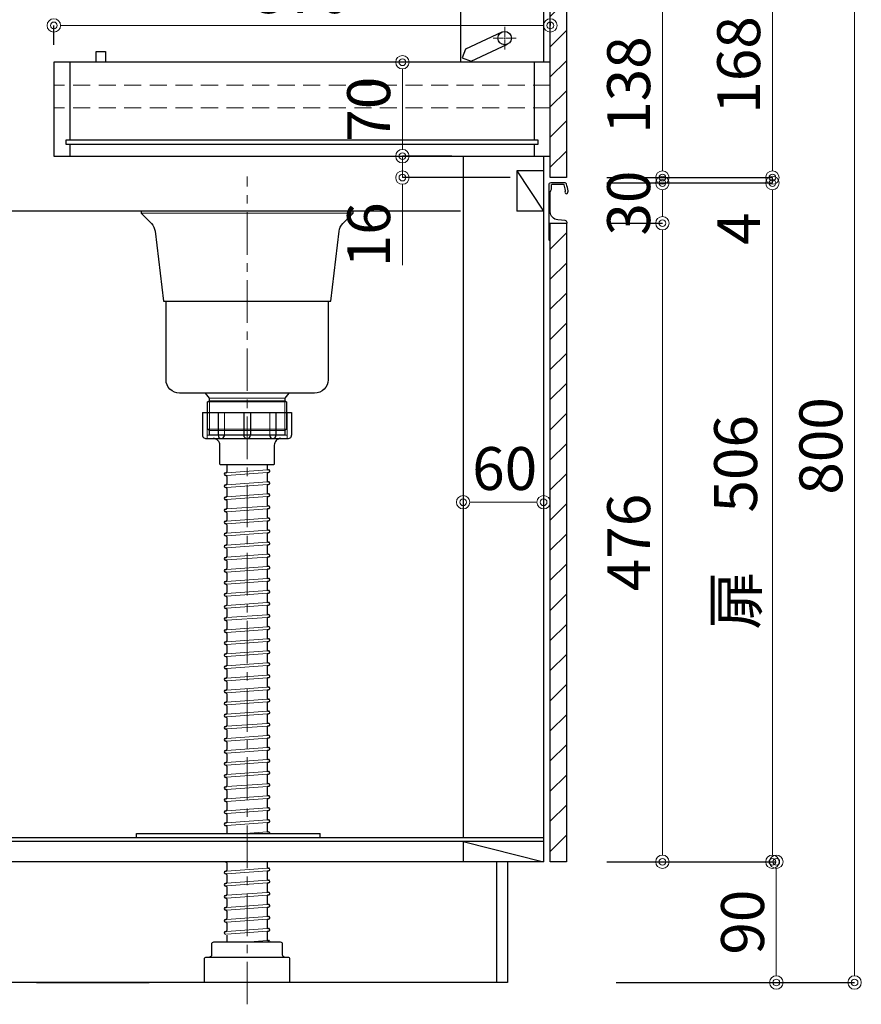
# Model space of a CAD drawing. Units: millimetres. Extents: x 0 to 4200, y 0 to 3484.
# Drawn here: x 525 to 1152, y 614 to 1348 of the extents above; entities that cross this region are included whole.
import ezdxf

# ---------------------------------------------------------------- set-up
doc = ezdxf.new("R2010")
doc.units = ezdxf.units.MM
doc.linetypes.add('CENTER', pattern=[50.8, 31.75, -6.35, 6.35, -6.35])
doc.linetypes.add('DASHED', pattern=[19.05, 12.7, -6.35])
doc.layers.get('0').update_dxf_attribs({"linetype": 'CONTINUOUS'})
doc.layers.get('Defpoints').update_dxf_attribs({"color": 8, "linetype": 'CONTINUOUS'})
doc.layers.add('外形線', color=3, linetype='CONTINUOUS')
for name, color, linetype, lineweight in [('寸法', 7, 'CONTINUOUS', 9), ('芯線', 8, 'CENTER', 9), ('隠れ線', 6, 'DASHED', 9)]:
    doc.layers.add(name, color=color, linetype=linetype, lineweight=lineweight)
doc.styles.add('32mm文字', font='txt', dxfattribs={"height": 32})
doc.dimstyles.new('32mm文字', dxfattribs={"dimtxt": 32, "dimasz": 10, "dimexe": 0, "dimexo": 30, "dimgap": 5, "dimtad": 1, "dimdsep": 46, "dimtxsty": '32mm文字', "dimblk": 'ORIGIN2', "dimcen": 5, "dimclrd": 256, "dimclre": 256, "dimclrt": 256, "dimadec": 0, "dimazin": 0, "dimtfac": 1, "dimtmove": 0, "dimatfit": 3, "dimldrblk": 'OPEN30', "dimfxl": 1, "dimlwd": -1, "dimarcsym": 0})

# ---------------------------------------------------------------- blocks, each defined once
blk = doc.blocks.new('*U44')
at = {"layer": '芯線', "color": 0, "transparency": 16777216}
for p, q in [((0, 1), (0, 8.5)), ((-8.5, 0), (-1, 0)), ((1, 0), (8.5, 0)), ((0, -8.5), (0, -1))]:
    blk.add_line(p, q, dxfattribs=at)
at = {"layer": '芯線', "color": 0, "linetype": 'Continuous', "transparency": 16777216}
for p, q in [((-0.5, 0), (0.5, 0)), ((0, -0.5), (0, 0.5))]:
    blk.add_line(p, q, dxfattribs=at)
blk = doc.blocks.new('_Origin2')
at = {"color": 0, "linetype": 'ByBlock', "lineweight": -2}
blk.add_line((-0.5, 0), (-1, 0), dxfattribs=at)
for radius in [0.5, 0.25]:
    blk.add_circle((0, 0), radius, dxfattribs=at)
blk = doc.blocks.new('*D72')
at = {"layer": 'Defpoints', "color": 0, "transparency": 16777216}
for p in [(920.7, 1343.46), (920.7, 1316), (550.7, 1299)]:
    blk.add_point(p, dxfattribs=at)
at = {"layer": '寸法', "lineweight": -2, "transparency": 16777216}
for p, q in [((550.7, 1329), (550.7, 1343.46)), ((920.7, 1346), (920.7, 1343.46))]:
    blk.add_line(p, q, dxfattribs=at)
at = {"layer": '寸法', "transparency": 16777216}
blk.add_line((560.7, 1343.46), (910.7, 1343.46), dxfattribs=at)
at = {"layer": '寸法', "transparency": 16777216, "xscale": 10, "yscale": 10, "zscale": 10, "rotation": 180}
blk.add_blockref('_Origin2', (550.7, 1343.46), dxfattribs=at)
at = {"layer": '寸法', "transparency": 16777216, "xscale": 10, "yscale": 10, "zscale": 10}
blk.add_blockref('_Origin2', (920.7, 1343.46), dxfattribs=at)
at = {"layer": '寸法', "transparency": 16777216, "insert": (735.7, 1364.46), "char_height": 32, "attachment_point": 5, "style": '32mm文字'}
blk.add_mtext('370', dxfattribs=at)
blk = doc.blocks.new('_Open30')
at = {"color": 0, "linetype": 'ByBlock', "lineweight": -2}
for p, q in [((-1, 0.268), (0, 0)), ((0, 0), (-1, -0.268)), ((0, 0), (-1, 0))]:
    blk.add_line(p, q, dxfattribs=at)
blk = doc.blocks.new('*D46')
at = {"layer": 'Defpoints', "color": 0, "transparency": 16777216}
for p in [(932.7, 1430), (1147.44, 1430), (939.7, 630)]:
    blk.add_point(p, dxfattribs=at)
at = {"layer": '寸法', "lineweight": -2, "transparency": 16777216}
for p, q in [((962.7, 1430), (1147.44, 1430)), ((969.7, 630), (1147.44, 630))]:
    blk.add_line(p, q, dxfattribs=at)
at = {"layer": '寸法', "transparency": 16777216}
blk.add_line((1147.44, 640), (1147.44, 1420), dxfattribs=at)
at = {"layer": '寸法', "transparency": 16777216, "xscale": 10, "yscale": 10, "zscale": 10}
for p, rotation in [((1147.44, 1430), 90), ((1147.44, 630), 270)]:
    blk.add_blockref('_Origin2', p, dxfattribs=dict(at, rotation=rotation))
at = {"layer": '寸法', "transparency": 16777216, "insert": (1126.44, 1030), "char_height": 32, "attachment_point": 5, "rotation": 90, "style": '32mm文字'}
blk.add_mtext('800', dxfattribs=at)
blk = doc.blocks.new('*D73')
at = {"layer": 'Defpoints', "color": 0, "transparency": 16777216}
for p in [(932.7, 720), (1089.1, 720), (939.7, 630)]:
    blk.add_point(p, dxfattribs=at)
at = {"layer": '寸法', "lineweight": -2, "transparency": 16777216}
for p, q in [((962.7, 720), (1089.1, 720)), ((969.7, 630), (1089.1, 630))]:
    blk.add_line(p, q, dxfattribs=at)
at = {"layer": '寸法', "transparency": 16777216}
blk.add_line((1089.1, 640), (1089.1, 710), dxfattribs=at)
at = {"layer": '寸法', "transparency": 16777216, "xscale": 10, "yscale": 10, "zscale": 10}
for p, rotation in [((1089.1, 720), 90), ((1089.1, 630), 270)]:
    blk.add_blockref('_Origin2', p, dxfattribs=dict(at, rotation=rotation))
at = {"layer": '寸法', "transparency": 16777216, "insert": (1068.1, 675), "char_height": 32, "attachment_point": 5, "rotation": 90, "style": '32mm文字'}
blk.add_mtext('90', dxfattribs=at)
blk = doc.blocks.new('*D48')
at = {"layer": 'Defpoints', "color": 0, "transparency": 16777216}
for p in [(932.7, 1226), (1086.19, 1226), (932.7, 720)]:
    blk.add_point(p, dxfattribs=at)
at = {"layer": '寸法', "lineweight": -2, "transparency": 16777216}
for p, q in [((962.7, 1226), (1086.19, 1226)), ((962.7, 720), (1086.19, 720))]:
    blk.add_line(p, q, dxfattribs=at)
at = {"layer": '寸法', "transparency": 16777216}
blk.add_line((1086.19, 730), (1086.19, 1216), dxfattribs=at)
at = {"layer": '寸法', "transparency": 16777216, "xscale": 10, "yscale": 10, "zscale": 10}
for p, rotation in [((1086.19, 1226), 90), ((1086.19, 720), 270)]:
    blk.add_blockref('_Origin2', p, dxfattribs=dict(at, rotation=rotation))
at = {"layer": '寸法', "transparency": 16777216, "insert": (1062.92, 973), "char_height": 32, "attachment_point": 5, "rotation": 90, "style": '32mm文字'}
blk.add_mtext('扉\u3000506', dxfattribs=at)
blk = doc.blocks.new('*D74')
at = {"layer": 'Defpoints', "color": 0, "transparency": 16777216}
for p in [(932.7, 1226), (932.7, 1196), (1004.22, 1196)]:
    blk.add_point(p, dxfattribs=at)
at = {"layer": '寸法', "lineweight": -2, "transparency": 16777216}
for p, q in [((962.7, 1226), (1004.22, 1226)), ((962.7, 1196), (1004.22, 1196))]:
    blk.add_line(p, q, dxfattribs=at)
at = {"layer": '寸法', "transparency": 16777216}
blk.add_line((1004.22, 1216), (1004.22, 1206), dxfattribs=at)
at = {"layer": '寸法', "transparency": 16777216, "xscale": 10, "yscale": 10, "zscale": 10}
for p, rotation in [((1004.22, 1226), 90), ((1004.22, 1196), 270)]:
    blk.add_blockref('_Origin2', p, dxfattribs=dict(at, rotation=rotation))
at = {"layer": '寸法', "transparency": 16777216, "insert": (983.22, 1211), "char_height": 32, "attachment_point": 5, "rotation": 90, "style": '32mm文字'}
blk.add_mtext('30', dxfattribs=at)
blk = doc.blocks.new('*D75')
at = {"layer": 'Defpoints', "color": 0, "transparency": 16777216}
for p in [(932.7, 1196), (932.7, 720), (1004.22, 720)]:
    blk.add_point(p, dxfattribs=at)
at = {"layer": '寸法', "lineweight": -2, "transparency": 16777216}
for p, q in [((962.7, 1196), (1004.22, 1196)), ((962.7, 720), (1004.22, 720))]:
    blk.add_line(p, q, dxfattribs=at)
at = {"layer": '寸法', "transparency": 16777216}
blk.add_line((1004.22, 1186), (1004.22, 730), dxfattribs=at)
at = {"layer": '寸法', "transparency": 16777216, "xscale": 10, "yscale": 10, "zscale": 10}
for p, rotation in [((1004.22, 1196), 90), ((1004.22, 720), 270)]:
    blk.add_blockref('_Origin2', p, dxfattribs=dict(at, rotation=rotation))
at = {"layer": '寸法', "transparency": 16777216, "insert": (983.22, 958), "char_height": 32, "attachment_point": 5, "rotation": 90, "style": '32mm文字'}
blk.add_mtext('476', dxfattribs=at)
blk = doc.blocks.new('*D49')
at = {"layer": 'Defpoints', "color": 0, "transparency": 16777216}
for p in [(877.34, 1316), (810.47, 1246), (877.34, 1246)]:
    blk.add_point(p, dxfattribs=at)
at = {"layer": '寸法', "lineweight": -2, "transparency": 16777216}
for p, q in [((847.34, 1316), (810.47, 1316)), ((847.34, 1246), (810.47, 1246))]:
    blk.add_line(p, q, dxfattribs=at)
at = {"layer": '寸法', "transparency": 16777216}
blk.add_line((810.47, 1306), (810.47, 1256), dxfattribs=at)
at = {"layer": '寸法', "transparency": 16777216, "xscale": 10, "yscale": 10, "zscale": 10}
for p, rotation in [((810.47, 1316), 90), ((810.47, 1246), 270)]:
    blk.add_blockref('_Origin2', p, dxfattribs=dict(at, rotation=rotation))
at = {"layer": '寸法', "transparency": 16777216, "insert": (789.47, 1281), "char_height": 32, "attachment_point": 5, "rotation": 90, "style": '32mm文字'}
blk.add_mtext('70', dxfattribs=at)
blk = doc.blocks.new('*D50')
at = {"layer": 'Defpoints', "color": 0, "transparency": 16777216}
for p in [(810.47, 1246), (853.7, 1246), (920.7, 1230)]:
    blk.add_point(p, dxfattribs=at)
at = {"layer": '寸法', "transparency": 16777216}
for p, q in [((810.47, 1256), (810.47, 1266)), ((810.47, 1246), (810.47, 1230)), ((810.47, 1220), (810.47, 1164.75))]:
    blk.add_line(p, q, dxfattribs=at)
at = {"layer": '寸法', "lineweight": -2, "transparency": 16777216}
for p, q in [((823.7, 1246), (810.47, 1246)), ((890.7, 1230), (810.47, 1230))]:
    blk.add_line(p, q, dxfattribs=at)
at = {"layer": '寸法', "transparency": 16777216, "xscale": 10, "yscale": 10, "zscale": 10}
for p, rotation in [((810.47, 1246), 270), ((810.47, 1230), 90)]:
    blk.add_blockref('_Origin2', p, dxfattribs=dict(at, rotation=rotation))
at = {"layer": '寸法', "transparency": 16777216, "insert": (789.47, 1187.38), "char_height": 32, "attachment_point": 5, "rotation": 90, "style": '32mm文字'}
blk.add_mtext('16', dxfattribs=at)
blk = doc.blocks.new('*D88')
at = {"layer": 'Defpoints', "color": 0, "transparency": 16777216}
for p in [(855.7, 988), (855.7, 988), (915.7, 988)]:
    blk.add_point(p, dxfattribs=at)
at = {"layer": '寸法', "transparency": 16777216}
blk.add_line((905.7, 988), (865.7, 988), dxfattribs=at)
at = {"layer": '寸法', "transparency": 16777216, "xscale": 10, "yscale": 10, "zscale": 10, "rotation": 180}
blk.add_blockref('_Origin2', (855.7, 988), dxfattribs=at)
at = {"layer": '寸法', "transparency": 16777216, "xscale": 10, "yscale": 10, "zscale": 10}
blk.add_blockref('_Origin2', (915.7, 988), dxfattribs=at)
at = {"layer": '寸法', "transparency": 16777216, "insert": (886.7, 1009), "char_height": 32, "attachment_point": 5, "style": '32mm文字'}
blk.add_mtext('60', dxfattribs=at)
blk = doc.blocks.new('*D95')
at = {"layer": 'Defpoints', "color": 0, "transparency": 16777216}
for p in [(932.7, 1230), (932.7, 1226), (1086.19, 1230)]:
    blk.add_point(p, dxfattribs=at)
at = {"layer": '寸法', "transparency": 16777216}
for p, q in [((1086.19, 1240), (1086.19, 1250)), ((1086.19, 1230), (1086.19, 1226)), ((1086.19, 1216), (1086.19, 1177.97))]:
    blk.add_line(p, q, dxfattribs=at)
at = {"layer": '寸法', "lineweight": -2, "transparency": 16777216}
for p, q in [((962.7, 1230), (1086.19, 1230)), ((962.7, 1226), (1086.19, 1226))]:
    blk.add_line(p, q, dxfattribs=at)
at = {"layer": '寸法', "transparency": 16777216, "xscale": 10, "yscale": 10, "zscale": 10}
for p, rotation in [((1086.19, 1230), 270), ((1086.19, 1226), 90)]:
    blk.add_blockref('_Origin2', p, dxfattribs=dict(at, rotation=rotation))
at = {"layer": '寸法', "transparency": 16777216, "insert": (1065.19, 1191.98), "char_height": 32, "attachment_point": 5, "rotation": 90, "style": '32mm文字'}
blk.add_mtext('4', dxfattribs=at)
blk = doc.blocks.new('*D96')
at = {"layer": 'Defpoints', "color": 0, "transparency": 16777216}
for p in [(932.7, 1368), (1004.22, 1368), (932.7, 1230)]:
    blk.add_point(p, dxfattribs=at)
at = {"layer": '寸法', "lineweight": -2, "transparency": 16777216}
for p, q in [((962.7, 1368), (1004.22, 1368)), ((962.7, 1230), (1004.22, 1230))]:
    blk.add_line(p, q, dxfattribs=at)
at = {"layer": '寸法', "transparency": 16777216}
blk.add_line((1004.22, 1240), (1004.22, 1358), dxfattribs=at)
at = {"layer": '寸法', "transparency": 16777216, "xscale": 10, "yscale": 10, "zscale": 10}
for p, rotation in [((1004.22, 1368), 90), ((1004.22, 1230), 270)]:
    blk.add_blockref('_Origin2', p, dxfattribs=dict(at, rotation=rotation))
at = {"layer": '寸法', "transparency": 16777216, "insert": (983.22, 1299), "char_height": 32, "attachment_point": 5, "rotation": 90, "style": '32mm文字'}
blk.add_mtext('138', dxfattribs=at)
blk = doc.blocks.new('*D99')
at = {"layer": 'Defpoints', "color": 0, "transparency": 16777216}
for p in [(932.7, 1398), (1086.19, 1398), (932.7, 1230)]:
    blk.add_point(p, dxfattribs=at)
at = {"layer": '寸法', "lineweight": -2, "transparency": 16777216}
for p, q in [((962.7, 1398), (1086.19, 1398)), ((962.7, 1230), (1086.19, 1230))]:
    blk.add_line(p, q, dxfattribs=at)
at = {"layer": '寸法', "transparency": 16777216}
blk.add_line((1086.19, 1240), (1086.19, 1388), dxfattribs=at)
at = {"layer": '寸法', "transparency": 16777216, "xscale": 10, "yscale": 10, "zscale": 10}
for p, rotation in [((1086.19, 1398), 90), ((1086.19, 1230), 270)]:
    blk.add_blockref('_Origin2', p, dxfattribs=dict(at, rotation=rotation))
at = {"layer": '寸法', "transparency": 16777216, "insert": (1065.19, 1314), "char_height": 32, "attachment_point": 5, "rotation": 90, "style": '32mm文字'}
blk.add_mtext('168', dxfattribs=at)

msp = doc.modelspace()

# ---------------------------------------------------------------- hatches: boundary and pattern name
at = {"lineweight": 9}
h = msp.add_hatch(dxfattribs=at)
h.set_pattern_fill('ANSI31', color=8, scale=5)
h.set_pattern_definition([(45, (-2276.638, 510.002), (-11.22532, 11.22532), [])])
h.paths.add_polyline_path([(920.703, 1368.001), (932.701, 1368.001), (932.701, 1230), (920.703, 1230)])
h = msp.add_hatch(dxfattribs=at)
h.set_pattern_fill('ANSI31', color=8, scale=5)
h.set_pattern_definition([(45, (-2276.638, 5e-13), (-11.22532, 11.22532), [])])
h.paths.add_polyline_path([(932.701, 719.998), (920.703, 719.998), (920.703, 1196), (932.701, 1196)])

# ---------------------------------------------------------------- linework, layer by layer
at = {"layer": '外形線', "color": 4}
for p, q in [((853.701, 1422.998), (853.701, 1315.998)), ((855.701, 1245.998), (855.701, 737.998)), ((895.701, 1234.998), (915.701, 1204.998)), ((895.701, 1234.998), (895.701, 1204.998)), ((915.701, 1234.998), (895.701, 1234.998)), ((915.701, 1204.998), (895.701, 1204.998)), ((612.199, 740.998), (749.199, 740.998)), ((612.199, 737.998), (612.199, 740.998)), ((749.199, 737.998), (749.199, 740.998))]:
    msp.add_line(p, q, dxfattribs=at)
at = {"layer": '外形線'}
for p, q in [((915.701, 1422.998), (915.701, 1315.998)), ((915.701, 1245.998), (915.701, 719.998)), ((920.701, 1225.997), (920.701, 1225.969)), ((853.701, 1204.998), (407.701, 1204.998)), ((661.53, 1055), (661.53, 1037.998)), ((661.53, 1055), (727.873, 1055)), ((673.245, 1055), (673.245, 1037.998)), ((692.203, 1055), (692.203, 1037.998)), ((697.199, 1055), (697.199, 1037.998)), ((716.157, 1055), (716.157, 1037.998)), ((727.873, 1055), (727.873, 1037.998)), ((664.951, 1035.5), (724.451, 1035.5)), ((679.701, 1016), (679.701, 1010.635)), ((709.701, 1016), (709.701, 1012.944)), ((678.625, 1009.906), (679.053, 1009.937)), ((678.772, 1007.911), (678.95, 1007.924)), ((679.701, 1007.226), (679.701, 1001.635)), ((709.701, 1009.535), (709.701, 1003.944)), ((710.35, 1010.233), (710.777, 1010.264)), ((710.453, 1012.246), (710.631, 1012.259)), ((678.625, 1000.906), (679.053, 1000.937)), ((678.772, 998.911), (678.95, 998.924)), ((709.701, 1000.535), (709.701, 994.944)), ((710.35, 1001.233), (710.777, 1001.264)), ((710.453, 1003.246), (710.631, 1003.259)), ((678.625, 991.906), (679.053, 991.937)), ((679.701, 998.226), (679.701, 992.635)), ((709.701, 991.535), (709.701, 985.944)), ((710.35, 992.233), (710.777, 992.264)), ((710.453, 994.246), (710.631, 994.259)), ((678.772, 989.911), (678.95, 989.924)), ((679.701, 989.226), (679.701, 983.635)), ((710.453, 985.246), (710.631, 985.259)), ((678.625, 982.906), (679.053, 982.937)), ((678.772, 980.911), (678.95, 980.924)), ((679.701, 980.226), (679.701, 974.635)), ((709.701, 982.535), (709.701, 976.944)), ((710.35, 983.233), (710.777, 983.264)), ((710.453, 976.246), (710.631, 976.259)), ((678.625, 973.906), (679.053, 973.937)), ((678.772, 971.911), (678.95, 971.924)), ((679.701, 971.226), (679.701, 965.635)), ((709.701, 973.535), (709.701, 967.944)), ((710.35, 974.233), (710.777, 974.264)), ((678.625, 964.906), (679.053, 964.937)), ((678.772, 962.911), (678.95, 962.924)), ((679.701, 962.226), (679.701, 956.635)), ((709.701, 964.535), (709.701, 958.944)), ((710.35, 965.233), (710.777, 965.264)), ((710.453, 967.246), (710.631, 967.259)), ((678.625, 955.906), (679.053, 955.937)), ((709.701, 955.535), (709.701, 949.944)), ((710.35, 956.233), (710.777, 956.264)), ((710.453, 958.246), (710.631, 958.259)), ((678.625, 946.906), (679.053, 946.937)), ((678.772, 953.911), (678.95, 953.924)), ((679.701, 953.226), (679.701, 947.635)), ((710.35, 947.233), (710.777, 947.264)), ((710.453, 949.246), (710.631, 949.259)), ((678.772, 944.911), (678.95, 944.924)), ((679.701, 944.226), (679.701, 938.635)), ((709.701, 946.535), (709.701, 940.944)), ((710.453, 940.246), (710.631, 940.259)), ((678.625, 937.906), (679.053, 937.937)), ((678.772, 935.911), (678.95, 935.924)), ((679.701, 935.226), (679.701, 929.635)), ((709.701, 937.535), (709.701, 931.944)), ((710.35, 938.233), (710.777, 938.264)), ((678.625, 928.906), (679.053, 928.937)), ((678.772, 926.911), (678.95, 926.924)), ((679.701, 926.226), (679.701, 920.635)), ((709.701, 928.535), (709.701, 922.944)), ((710.35, 929.233), (710.777, 929.264)), ((710.453, 931.246), (710.631, 931.259)), ((678.625, 919.906), (679.053, 919.937)), ((678.772, 917.911), (678.95, 917.924)), ((709.701, 919.535), (709.701, 913.944)), ((710.35, 920.233), (710.777, 920.264)), ((710.453, 922.246), (710.631, 922.259)), ((678.625, 910.906), (679.053, 910.937)), ((679.701, 917.226), (679.701, 911.635)), ((709.701, 910.535), (709.701, 904.944)), ((710.35, 911.233), (710.777, 911.264)), ((710.453, 913.246), (710.631, 913.259)), ((678.772, 908.911), (678.95, 908.924)), ((679.701, 908.226), (679.701, 902.635)), ((710.453, 904.246), (710.631, 904.259)), ((678.625, 901.906), (679.053, 901.937)), ((678.772, 899.911), (678.95, 899.924)), ((679.701, 899.226), (679.701, 893.635)), ((709.701, 901.535), (709.701, 895.944)), ((710.35, 902.233), (710.777, 902.264)), ((678.625, 892.906), (679.053, 892.937)), ((678.772, 890.911), (678.95, 890.924)), ((679.701, 890.226), (679.701, 884.635)), ((709.701, 892.535), (709.701, 886.944)), ((710.35, 893.233), (710.777, 893.264)), ((710.453, 895.246), (710.631, 895.259)), ((678.625, 883.906), (679.053, 883.937)), ((678.772, 881.911), (678.95, 881.924)), ((679.701, 881.226), (679.701, 875.635)), ((709.701, 883.535), (709.701, 877.944)), ((710.35, 884.233), (710.777, 884.264)), ((710.453, 886.246), (710.631, 886.259)), ((678.625, 874.906), (679.053, 874.937)), ((709.701, 874.535), (709.701, 868.944)), ((710.35, 875.233), (710.777, 875.264)), ((710.453, 877.246), (710.631, 877.259)), ((678.772, 872.911), (678.95, 872.924)), ((679.701, 872.226), (679.701, 866.635)), ((710.35, 866.233), (710.777, 866.264)), ((710.453, 868.246), (710.631, 868.259)), ((678.625, 865.906), (679.053, 865.937)), ((678.772, 863.911), (678.95, 863.924)), ((679.701, 863.226), (679.701, 857.635)), ((709.701, 865.535), (709.701, 859.944)), ((710.453, 859.246), (710.631, 859.259)), ((678.625, 856.906), (679.053, 856.937)), ((678.772, 854.911), (678.95, 854.924)), ((679.701, 854.226), (679.701, 848.635)), ((709.701, 856.535), (709.701, 850.944)), ((710.35, 857.233), (710.777, 857.264)), ((678.625, 847.906), (679.053, 847.937)), ((678.772, 845.911), (678.95, 845.924)), ((679.701, 845.226), (679.701, 839.635)), ((709.701, 847.535), (709.701, 841.944)), ((710.35, 848.233), (710.777, 848.264)), ((710.453, 850.246), (710.631, 850.259)), ((678.625, 838.906), (679.053, 838.937)), ((678.772, 836.911), (678.95, 836.924)), ((709.701, 838.535), (709.701, 832.944)), ((710.35, 839.233), (710.777, 839.264)), ((710.453, 841.246), (710.631, 841.259)), ((678.625, 829.906), (679.053, 829.937)), ((679.701, 836.226), (679.701, 830.635)), ((709.701, 829.535), (709.701, 823.944)), ((710.35, 830.233), (710.777, 830.264)), ((710.453, 832.246), (710.631, 832.259)), ((678.772, 827.911), (678.95, 827.924)), ((679.701, 827.226), (679.701, 821.635)), ((710.453, 823.246), (710.631, 823.259)), ((678.625, 820.906), (679.053, 820.937)), ((678.772, 818.911), (678.95, 818.924)), ((679.701, 818.226), (679.701, 812.635)), ((709.701, 820.535), (709.701, 814.944)), ((710.35, 821.233), (710.777, 821.264)), ((678.625, 811.906), (679.053, 811.937)), ((678.772, 809.911), (678.95, 809.924)), ((679.701, 809.226), (679.701, 803.635)), ((709.701, 811.535), (709.701, 805.944)), ((710.35, 812.233), (710.777, 812.264)), ((710.453, 814.246), (710.631, 814.259)), ((678.625, 802.906), (679.053, 802.937)), ((678.772, 800.911), (678.95, 800.924)), ((679.701, 800.226), (679.701, 794.635)), ((709.701, 802.535), (709.701, 796.944)), ((710.35, 803.233), (710.777, 803.264)), ((710.453, 805.246), (710.631, 805.259)), ((678.625, 793.906), (679.053, 793.937)), ((709.701, 793.535), (709.701, 787.944)), ((710.35, 794.233), (710.777, 794.264)), ((710.453, 796.246), (710.631, 796.259)), ((678.772, 791.911), (678.95, 791.924)), ((679.701, 791.226), (679.701, 785.635)), ((710.453, 787.246), (710.631, 787.259)), ((678.625, 784.906), (679.053, 784.937)), ((678.772, 782.911), (678.95, 782.924)), ((679.701, 782.226), (679.701, 776.635)), ((709.701, 784.535), (709.701, 778.944)), ((710.35, 785.233), (710.777, 785.264)), ((710.453, 778.246), (710.631, 778.259)), ((678.625, 775.906), (679.053, 775.937)), ((678.772, 773.911), (678.95, 773.924)), ((679.701, 773.226), (679.701, 767.635)), ((709.701, 775.535), (709.701, 769.944)), ((710.35, 776.233), (710.777, 776.264)), ((678.625, 766.906), (679.053, 766.937)), ((678.772, 764.911), (678.95, 764.924)), ((679.701, 764.226), (679.701, 758.635)), ((709.701, 766.535), (709.701, 760.944)), ((710.35, 767.233), (710.777, 767.264)), ((710.453, 769.246), (710.631, 769.259)), ((678.625, 757.906), (679.053, 757.937)), ((709.701, 757.535), (709.701, 751.944)), ((710.35, 758.233), (710.777, 758.264)), ((710.453, 760.246), (710.631, 760.259)), ((678.625, 748.906), (679.053, 748.937)), ((678.772, 755.911), (678.95, 755.924)), ((679.701, 755.226), (679.701, 749.635)), ((710.35, 749.233), (710.777, 749.264)), ((710.453, 751.246), (710.631, 751.259)), ((678.772, 746.911), (678.95, 746.924)), ((679.701, 746.226), (679.701, 740.998)), ((709.701, 748.535), (709.701, 742.944)), ((710.453, 742.246), (710.631, 742.259)), ((407.701, 737.998), (915.701, 737.998)), ((915.701, 734.998), (407.701, 734.998)), ((855.701, 734.998), (915.701, 719.998)), ((855.701, 734.998), (855.701, 719.998)), ((915.701, 719.998), (407.701, 719.998)), ((678.772, 719.911), (678.95, 719.924)), ((709.701, 719.998), (709.701, 715.944)), ((880.701, 719.998), (880.701, 629.998)), ((888.701, 719.998), (888.701, 629.998)), ((932.701, 719.998), (920.701, 719.998)), ((678.625, 712.906), (679.053, 712.937)), ((679.701, 719.226), (679.701, 713.635)), ((709.701, 712.535), (709.701, 706.944)), ((710.35, 713.233), (710.777, 713.264)), ((710.453, 715.246), (710.631, 715.259)), ((678.772, 710.911), (678.95, 710.924)), ((679.701, 710.226), (679.701, 704.635)), ((710.453, 706.246), (710.631, 706.259)), ((678.625, 703.906), (679.053, 703.937)), ((678.772, 701.911), (678.95, 701.924)), ((679.701, 701.226), (679.701, 695.635)), ((709.701, 703.535), (709.701, 697.944)), ((710.35, 704.233), (710.777, 704.264)), ((678.625, 694.906), (679.053, 694.937)), ((678.772, 692.911), (678.95, 692.924)), ((679.701, 692.226), (679.701, 686.635)), ((709.701, 694.535), (709.701, 688.944)), ((710.35, 695.233), (710.777, 695.264)), ((710.453, 697.246), (710.631, 697.259)), ((678.625, 685.906), (679.053, 685.937)), ((678.772, 683.911), (678.95, 683.924)), ((679.701, 683.226), (679.701, 677.635)), ((709.701, 685.535), (709.701, 679.944)), ((710.35, 686.233), (710.777, 686.264)), ((710.453, 688.246), (710.631, 688.259)), ((678.625, 676.906), (679.053, 676.937)), ((709.701, 676.535), (709.701, 670.944)), ((710.35, 677.233), (710.777, 677.264)), ((710.453, 679.246), (710.631, 679.259)), ((678.625, 667.906), (679.053, 667.937)), ((679.701, 674.226), (679.701, 668.635)), ((710.35, 668.233), (710.777, 668.264)), ((710.453, 670.246), (710.631, 670.259)), ((679.701, 665.226), (679.701, 659.998)), ((709.701, 667.535), (709.701, 661.944)), ((710.453, 661.246), (710.631, 661.259)), ((888.701, 629.998), (389.701, 629.998)), ((537.704, 630.038), (621.704, 630.038))]:
    msp.add_line(p, q, dxfattribs=at)
at = {"layer": '外形線', "color": 6, "linetype": 'Continuous'}
for p, q in [((562.701, 1315.998), (562.701, 1257.998)), ((908.701, 1315.998), (908.701, 1257.998)), ((562.701, 1254.998), (562.701, 1245.998)), ((908.701, 1254.998), (908.701, 1245.998))]:
    msp.add_line(p, q, dxfattribs=at)
at = {"layer": '外形線', "color": 4, "lineweight": 9}
for p, q in [((666.625, 1063.632), (666.625, 1041.601)), ((722.778, 1063.632), (722.778, 1041.601))]:
    msp.add_line(p, q, dxfattribs=at)
at = {"layer": '外形線', "lineweight": 9}
for p, q in [((664.894, 1054.5), (664.894, 1035.655)), ((677.768, 1055), (677.768, 1037.547)), ((711.635, 1055), (711.635, 1037.547)), ((724.509, 1055), (724.509, 1035.655)), ((673.245, 1037.998), (664.894, 1037.998)), ((692.203, 1037.998), (677.768, 1037.998)), ((697.199, 1037.998), (711.635, 1037.998)), ((716.157, 1037.998), (724.509, 1037.998))]:
    msp.add_line(p, q, dxfattribs=at)
at = {"layer": '外形線', "color": 8, "lineweight": 9}
for p, q in [((679.698, 1007.979), (709.701, 1010.185)), ((679.7, 1009.985), (709.701, 1012.191)), ((679.698, 998.979), (709.701, 1001.185)), ((679.7, 1000.985), (709.701, 1003.191)), ((679.698, 989.979), (709.701, 992.185)), ((679.7, 991.985), (709.701, 994.191)), ((679.7, 982.985), (709.701, 985.191)), ((679.698, 980.979), (709.701, 983.185)), ((679.698, 971.979), (709.701, 974.185)), ((679.7, 973.985), (709.701, 976.191)), ((679.698, 962.979), (709.701, 965.185)), ((679.7, 964.985), (709.701, 967.191)), ((679.698, 953.979), (709.701, 956.185)), ((679.7, 955.985), (709.701, 958.191)), ((679.698, 944.979), (709.701, 947.185)), ((679.7, 946.985), (709.701, 949.191)), ((679.7, 937.985), (709.701, 940.191)), ((679.698, 935.979), (709.701, 938.185)), ((679.698, 926.979), (709.701, 929.185)), ((679.7, 928.985), (709.701, 931.191)), ((679.698, 917.979), (709.701, 920.185)), ((679.7, 919.985), (709.701, 922.191)), ((679.698, 908.979), (709.701, 911.185)), ((679.7, 910.985), (709.701, 913.191)), ((679.7, 901.985), (709.701, 904.191)), ((679.698, 899.979), (709.701, 902.185)), ((679.698, 890.979), (709.701, 893.185)), ((679.7, 892.985), (709.701, 895.191)), ((679.698, 881.979), (709.701, 884.185)), ((679.7, 883.985), (709.701, 886.191)), ((679.698, 872.979), (709.701, 875.185)), ((679.7, 874.985), (709.701, 877.191)), ((679.698, 863.979), (709.701, 866.185)), ((679.7, 865.985), (709.701, 868.191)), ((679.7, 856.985), (709.701, 859.191)), ((679.698, 854.979), (709.701, 857.185)), ((679.698, 845.979), (709.701, 848.185)), ((679.7, 847.985), (709.701, 850.191)), ((679.698, 836.979), (709.701, 839.185)), ((679.7, 838.985), (709.701, 841.191)), ((679.698, 827.979), (709.701, 830.185)), ((679.7, 829.985), (709.701, 832.191)), ((679.7, 820.985), (709.701, 823.191)), ((679.698, 818.979), (709.701, 821.185)), ((679.698, 809.979), (709.701, 812.185)), ((679.7, 811.985), (709.701, 814.191)), ((679.698, 800.979), (709.701, 803.185)), ((679.7, 802.985), (709.701, 805.191)), ((679.698, 791.979), (709.701, 794.185)), ((679.7, 793.985), (709.701, 796.191)), ((679.7, 784.985), (709.701, 787.191)), ((679.698, 782.979), (709.701, 785.185)), ((679.7, 775.985), (709.701, 778.191)), ((679.698, 773.979), (709.701, 776.185)), ((679.698, 764.979), (709.701, 767.185)), ((679.7, 766.985), (709.701, 769.191)), ((679.698, 755.979), (709.701, 758.185)), ((679.7, 757.985), (709.701, 760.191)), ((679.698, 746.979), (709.701, 749.185)), ((679.7, 748.985), (709.701, 751.191)), ((693.48, 740.998), (709.701, 742.191)), ((679.698, 710.979), (709.701, 713.185)), ((679.7, 712.985), (709.701, 715.191)), ((679.7, 703.985), (709.701, 706.191)), ((679.698, 701.979), (709.701, 704.185)), ((679.698, 692.979), (709.701, 695.185)), ((679.7, 694.985), (709.701, 697.191)), ((679.698, 683.979), (709.701, 686.185)), ((679.7, 685.985), (709.701, 688.191)), ((679.698, 674.979), (709.701, 677.185)), ((679.7, 676.985), (709.701, 679.191)), ((679.698, 665.979), (709.701, 668.185)), ((679.7, 667.985), (709.701, 670.191)), ((693.48, 659.998), (709.701, 661.191))]:
    msp.add_line(p, q, dxfattribs=at)
at = {"layer": '外形線'}
for points in [[(932.701, 1230), (920.703, 1230), (920.703, 1368.001), (932.701, 1368.001)], [(932.701, 719.998), (920.703, 719.998), (920.703, 1196), (932.701, 1196)]]:
    msp.add_lwpolyline(points, close=True, dxfattribs=at)
at = {"layer": '外形線', "color": 6}
for points in [[(884.588, 1338.529), (857.399, 1325.851), (854.981, 1319.206), (861.625, 1316.788), (888.815, 1329.466)], [(582.201, 1315.998), (582.201, 1323.998), (589.201, 1323.998), (589.201, 1315.998)]]:
    msp.add_lwpolyline(points, dxfattribs=at)
at = {"layer": '外形線'}
msp.add_lwpolyline([(920.701, 1315.998), (550.701, 1315.998), (550.701, 1245.998), (920.701, 1245.998)], dxfattribs=at)
at = {"layer": '外形線', "color": 6}
msp.add_lwpolyline([(911.701, 1257.998), (559.701, 1257.998), (559.701, 1254.998), (911.701, 1254.998)], close=True, dxfattribs=at)
at = {"layer": '外形線'}
for points in [[(933.991, 1220.098, 0.0148021), (932.711, 1225.269, 0.3365238), (931.748, 1226), (921.003, 1226, 0.4142136), (919.503, 1224.5), (919.503, 1196.2, 0.4142136), (919.703, 1196), (933.003, 1196, 0.4142136), (933.203, 1196.2), (933.203, 1196.5, 0.3888787), (931.834, 1197.994), (926.18, 1198.489, -0.3888787), (920.703, 1204.466), (920.703, 1219.1, -0.1622777), (921.103, 1220.3, 0.1622777), (921.503, 1221.5), (921.503, 1224.5, -0.4142136), (922.003, 1225), (930.343, 1225, -0.3375412), (930.825, 1224.633, -0.012112), (931.856, 1220.497, -0.1851769), (931.752, 1219.788, 0.5735542), (932.798, 1218, 0.319318), (933.507, 1218.504), (933.981, 1219.869, 0.1465016)], [(662.951, 647.498, -0.4142136), (664.451, 648.998), (724.951, 648.998, -0.4142136), (726.451, 647.498), (726.451, 629.998), (662.951, 629.998)]]:
    msp.add_lwpolyline(points, format="xyb", close=True, dxfattribs=at)
at = {"layer": '外形線', "color": 4}
for points in [[(615.751, 1204.998), (615.751, 1203.549), (623.37, 1195.817, -0.1665429), (626.178, 1189.975), (632.34, 1137.984), (757.062, 1137.984), (763.224, 1189.975, -0.1665429), (766.032, 1195.817), (773.652, 1203.549), (773.652, 1204.998)], [(755.054, 1137.984), (755.054, 1079.327, -0.4142136), (745.054, 1069.327), (644.348, 1069.327, -0.4142136), (634.348, 1079.327), (634.348, 1137.984)]]:
    msp.add_lwpolyline(points, format="xyb", dxfattribs=at)
at = {"layer": '外形線', "color": 4, "lineweight": 9}
for points in [[(615.751, 1203.549), (773.652, 1203.549)], [(722.778, 1065.694), (666.625, 1065.694)], [(665.232, 1062.828), (724.17, 1062.828)], [(666.625, 1063.632), (722.778, 1063.632)], [(665.232, 1042.405), (724.17, 1042.405)], [(722.778, 1041.601), (666.625, 1041.601)]]:
    msp.add_lwpolyline(points, dxfattribs=at)
at = {"layer": '外形線'}
for points in [[(919.521, 1196.118, 0.3161497), (919.663, 1195.681, -0.5), (919.663, 1195.521, 0.5), (919.663, 1194.881, -0.5), (919.663, 1194.721, 0.5), (919.663, 1194.081, -0.5), (919.663, 1193.921, 0.5), (919.663, 1193.281, -0.5), (919.663, 1193.121, 0.5), (919.663, 1192.481, -0.5), (919.663, 1192.321, 0.5), (919.663, 1191.681, -0.5), (919.663, 1191.521, 0.5), (919.663, 1190.881, -0.5), (919.663, 1190.721, 0.5), (919.663, 1190.081, -0.5), (919.663, 1189.921, 0.5), (919.663, 1189.281, -0.5), (919.663, 1189.121, 0.5), (919.663, 1188.481, -0.5), (919.663, 1188.321, 0.5), (919.663, 1187.681, -0.5), (919.663, 1187.521, 0.5), (919.663, 1186.881, -0.5), (919.663, 1186.721, 0.5), (919.663, 1186.081, -0.5), (919.663, 1185.921, 0.5), (919.663, 1185.281, -0.5), (919.663, 1185.121, 0.5)], [(919.663, 1185.121, 0.5), (919.663, 1184.481, -0.5), (919.663, 1184.321, 0.2365638), (919.503, 1184, 0.4142136), (920.503, 1183, 0.4142136), (920.703, 1183.2), (920.703, 1196)], [(719.951, 1035.5, 0.4142136), (714.951, 1030.5), (714.951, 1016.5, -0.4142136), (714.451, 1016), (674.951, 1016, -0.4142136), (674.451, 1016.5), (674.451, 1030.5, 0.4142136), (669.451, 1035.5)], [(722.701, 648.998, -0.4142136), (721.201, 650.498), (721.201, 658.498, 0.4142136), (719.701, 659.998), (669.701, 659.998, 0.4142136), (668.201, 658.498), (668.201, 650.498, -0.4142136), (666.701, 648.998)]]:
    msp.add_lwpolyline(points, format="xyb", dxfattribs=at)
at = {"layer": '外形線', "color": 4}
msp.add_lwpolyline([(725.728, 1069.327), (722.778, 1065.694), (722.778, 1063.632), (724.17, 1062.828), (724.17, 1042.405), (722.778, 1041.601), (722.778, 1037.998), (666.625, 1037.998), (666.625, 1041.601), (665.232, 1042.405), (665.232, 1062.828), (666.625, 1063.632), (666.625, 1065.694), (663.675, 1069.327)], dxfattribs=at)
at = {"layer": '外形線', "color": 6}
msp.add_circle((886.701, 1333.998), 5, dxfattribs=at)
at = {"layer": '外形線'}
for centre, radius, start, end in [((664.028, 1037.998), 2.498, 180, 290.283123), ((664.951, 1038), 2.5, 259.354885, 270), ((675.507, 1037.772), 2.272, 174.302076, 354.302076), ((694.701, 1037.998), 2.498, 180, 0), ((713.896, 1037.772), 2.272, 185.697924, 5.697924), ((724.451, 1038), 2.5, 270, 280.645115), ((725.375, 1037.998), 2.498, 249.716877, 0), ((710.401, 1012.944), 0.7, 180, 274.205357), ((678.699, 1008.908), 1, 94.205357, 274.205357), ((679.001, 1007.226), 0.7, 0, 94.205357), ((679.001, 1010.635), 0.7, 274.205357, 0), ((710.401, 1009.535), 0.7, 94.205357, 180), ((710.704, 1011.262), 1, 274.205357, 94.205357), ((678.699, 999.908), 1, 94.205357, 274.205357), ((679.001, 998.226), 0.7, 0, 94.205357), ((679.001, 1001.635), 0.7, 274.205357, 0), ((710.401, 1003.944), 0.7, 180, 274.205357), ((710.401, 1000.535), 0.7, 94.205357, 180), ((710.704, 1002.262), 1, 274.205357, 94.205357), ((678.699, 990.908), 1, 94.205357, 274.205357), ((679.001, 992.635), 0.7, 274.205357, 0), ((710.401, 994.944), 0.7, 180, 274.205357), ((710.401, 991.535), 0.7, 94.205357, 180), ((710.704, 993.262), 1, 274.205357, 94.205357), ((679.001, 989.226), 0.7, 0, 94.205357), ((679.001, 983.635), 0.7, 274.205357, 0), ((710.401, 985.944), 0.7, 180, 274.205357), ((710.704, 984.262), 1, 274.205357, 94.205357), ((678.699, 981.908), 1, 94.205357, 274.205357), ((679.001, 980.226), 0.7, 0, 94.205357), ((710.401, 982.535), 0.7, 94.205357, 180), ((710.401, 976.944), 0.7, 180, 274.205357), ((710.704, 975.262), 1, 274.205357, 94.205357), ((678.699, 972.908), 1, 94.205357, 274.205357), ((679.001, 971.226), 0.7, 0, 94.205357), ((679.001, 974.635), 0.7, 274.205357, 0), ((710.401, 973.535), 0.7, 94.205357, 180), ((678.699, 963.908), 1, 94.205357, 274.205357), ((679.001, 962.226), 0.7, 0, 94.205357), ((679.001, 965.635), 0.7, 274.205357, 0), ((710.401, 967.944), 0.7, 180, 274.205357), ((710.401, 964.535), 0.7, 94.205357, 180), ((710.704, 966.262), 1, 274.205357, 94.205357), ((678.699, 954.908), 1, 94.205357, 274.205357), ((679.001, 956.635), 0.7, 274.205357, 0), ((710.401, 958.944), 0.7, 180, 274.205357), ((710.401, 955.535), 0.7, 94.205357, 180), ((710.704, 957.262), 1, 274.205357, 94.205357), ((678.699, 945.908), 1, 94.205357, 274.205357), ((679.001, 953.226), 0.7, 0, 94.205357), ((679.001, 947.635), 0.7, 274.205357, 0), ((710.401, 949.944), 0.7, 180, 274.205357), ((710.401, 946.535), 0.7, 94.205357, 180), ((710.704, 948.262), 1, 274.205357, 94.205357), ((679.001, 944.226), 0.7, 0, 94.205357), ((710.401, 940.944), 0.7, 180, 274.205357), ((710.704, 939.262), 1, 274.205357, 94.205357), ((678.699, 936.908), 1, 94.205357, 274.205357), ((679.001, 935.226), 0.7, 0, 94.205357), ((679.001, 938.635), 0.7, 274.205357, 0), ((710.401, 937.535), 0.7, 94.205357, 180), ((678.699, 927.908), 1, 94.205357, 274.205357), ((679.001, 926.226), 0.7, 0, 94.205357), ((679.001, 929.635), 0.7, 274.205357, 0), ((710.401, 931.944), 0.7, 180, 274.205357), ((710.401, 928.535), 0.7, 94.205357, 180), ((710.704, 930.262), 1, 274.205357, 94.205357), ((678.699, 918.908), 1, 94.205357, 274.205357), ((679.001, 917.226), 0.7, 0, 94.205357), ((679.001, 920.635), 0.7, 274.205357, 0), ((710.401, 922.944), 0.7, 180, 274.205357), ((710.401, 919.535), 0.7, 94.205357, 180), ((710.704, 921.262), 1, 274.205357, 94.205357), ((678.699, 909.908), 1, 94.205357, 274.205357), ((679.001, 911.635), 0.7, 274.205357, 0), ((710.401, 913.944), 0.7, 180, 274.205357), ((710.401, 910.535), 0.7, 94.205357, 180), ((710.704, 912.262), 1, 274.205357, 94.205357), ((679.001, 908.226), 0.7, 0, 94.205357), ((710.401, 904.944), 0.7, 180, 274.205357), ((710.704, 903.262), 1, 274.205357, 94.205357), ((678.699, 900.908), 1, 94.205357, 274.205357), ((679.001, 899.226), 0.7, 0, 94.205357), ((679.001, 902.635), 0.7, 274.205357, 0), ((710.401, 901.535), 0.7, 94.205357, 180), ((710.401, 895.944), 0.7, 180, 274.205357), ((678.699, 891.908), 1, 94.205357, 274.205357), ((679.001, 890.226), 0.7, 0, 94.205357), ((679.001, 893.635), 0.7, 274.205357, 0), ((710.401, 892.535), 0.7, 94.205357, 180), ((710.704, 894.262), 1, 274.205357, 94.205357), ((678.699, 882.908), 1, 94.205357, 274.205357), ((679.001, 881.226), 0.7, 0, 94.205357), ((679.001, 884.635), 0.7, 274.205357, 0), ((710.401, 886.944), 0.7, 180, 274.205357), ((710.401, 883.535), 0.7, 94.205357, 180), ((710.704, 885.262), 1, 274.205357, 94.205357), ((678.699, 873.908), 1, 94.205357, 274.205357), ((679.001, 875.635), 0.7, 274.205357, 0), ((710.401, 877.944), 0.7, 180, 274.205357), ((710.401, 874.535), 0.7, 94.205357, 180), ((710.704, 876.262), 1, 274.205357, 94.205357), ((679.001, 872.226), 0.7, 0, 94.205357), ((679.001, 866.635), 0.7, 274.205357, 0), ((710.401, 868.944), 0.7, 180, 274.205357), ((710.401, 865.535), 0.7, 94.205357, 180), ((710.704, 867.262), 1, 274.205357, 94.205357), ((678.699, 864.908), 1, 94.205357, 274.205357), ((679.001, 863.226), 0.7, 0, 94.205357), ((710.401, 859.944), 0.7, 180, 274.205357), ((710.704, 858.262), 1, 274.205357, 94.205357), ((678.699, 855.908), 1, 94.205357, 274.205357), ((679.001, 854.226), 0.7, 0, 94.205357), ((679.001, 857.635), 0.7, 274.205357, 0), ((710.401, 856.535), 0.7, 94.205357, 180), ((678.699, 846.908), 1, 94.205357, 274.205357), ((679.001, 845.226), 0.7, 0, 94.205357), ((679.001, 848.635), 0.7, 274.205357, 0), ((710.401, 850.944), 0.7, 180, 274.205357), ((710.401, 847.535), 0.7, 94.205357, 180), ((710.704, 849.262), 1, 274.205357, 94.205357), ((678.699, 837.908), 1, 94.205357, 274.205357), ((679.001, 836.226), 0.7, 0, 94.205357), ((679.001, 839.635), 0.7, 274.205357, 0), ((710.401, 841.944), 0.7, 180, 274.205357), ((710.401, 838.535), 0.7, 94.205357, 180), ((710.704, 840.262), 1, 274.205357, 94.205357), ((678.699, 828.908), 1, 94.205357, 274.205357), ((679.001, 830.635), 0.7, 274.205357, 0), ((710.401, 832.944), 0.7, 180, 274.205357), ((710.401, 829.535), 0.7, 94.205357, 180), ((710.704, 831.262), 1, 274.205357, 94.205357), ((679.001, 827.226), 0.7, 0, 94.205357), ((710.401, 823.944), 0.7, 180, 274.205357), ((710.704, 822.262), 1, 274.205357, 94.205357), ((678.699, 819.908), 1, 94.205357, 274.205357), ((679.001, 818.226), 0.7, 0, 94.205357), ((679.001, 821.635), 0.7, 274.205357, 0), ((710.401, 820.535), 0.7, 94.205357, 180), ((710.401, 814.944), 0.7, 180, 274.205357), ((678.699, 810.908), 1, 94.205357, 274.205357), ((679.001, 809.226), 0.7, 0, 94.205357), ((679.001, 812.635), 0.7, 274.205357, 0), ((710.401, 811.535), 0.7, 94.205357, 180), ((710.704, 813.262), 1, 274.205357, 94.205357), ((678.699, 801.908), 1, 94.205357, 274.205357), ((679.001, 800.226), 0.7, 0, 94.205357), ((679.001, 803.635), 0.7, 274.205357, 0), ((710.401, 805.944), 0.7, 180, 274.205357), ((710.401, 802.535), 0.7, 94.205357, 180), ((710.704, 804.262), 1, 274.205357, 94.205357), ((678.699, 792.908), 1, 94.205357, 274.205357), ((679.001, 794.635), 0.7, 274.205357, 0), ((710.401, 796.944), 0.7, 180, 274.205357), ((710.401, 793.535), 0.7, 94.205357, 180), ((710.704, 795.262), 1, 274.205357, 94.205357), ((679.001, 791.226), 0.7, 0, 94.205357), ((679.001, 785.635), 0.7, 274.205357, 0), ((710.401, 787.944), 0.7, 180, 274.205357), ((710.704, 786.262), 1, 274.205357, 94.205357), ((678.699, 783.908), 1, 94.205357, 274.205357), ((679.001, 782.226), 0.7, 0, 94.205357), ((710.401, 784.535), 0.7, 94.205357, 180), ((710.401, 778.944), 0.7, 180, 274.205357), ((710.704, 777.262), 1, 274.205357, 94.205357), ((678.699, 774.908), 1, 94.205357, 274.205357), ((679.001, 773.226), 0.7, 0, 94.205357), ((679.001, 776.635), 0.7, 274.205357, 0), ((710.401, 775.535), 0.7, 94.205357, 180), ((678.699, 765.908), 1, 94.205357, 274.205357), ((679.001, 764.226), 0.7, 0, 94.205357), ((679.001, 767.635), 0.7, 274.205357, 0), ((710.401, 769.944), 0.7, 180, 274.205357), ((710.401, 766.535), 0.7, 94.205357, 180), ((710.704, 768.262), 1, 274.205357, 94.205357), ((678.699, 756.908), 1, 94.205357, 274.205357), ((679.001, 758.635), 0.7, 274.205357, 0), ((710.401, 760.944), 0.7, 180, 274.205357), ((710.401, 757.535), 0.7, 94.205357, 180), ((710.704, 759.262), 1, 274.205357, 94.205357), ((678.699, 747.908), 1, 94.205357, 274.205357), ((679.001, 755.226), 0.7, 0, 94.205357), ((679.001, 749.635), 0.7, 274.205357, 0), ((710.401, 751.944), 0.7, 180, 274.205357), ((710.401, 748.535), 0.7, 94.205357, 180), ((710.704, 750.262), 1, 274.205357, 94.205357), ((679.001, 746.226), 0.7, 0, 94.205357), ((710.401, 742.944), 0.7, 180, 274.205357), ((710.704, 741.262), 1, 344.705259, 94.205357), ((678.699, 720.908), 1, 245.567253, 274.205357), ((679.001, 719.226), 0.7, 0, 94.205357), ((678.699, 711.908), 1, 94.205357, 274.205357), ((679.001, 713.635), 0.7, 274.205357, 0), ((710.401, 715.944), 0.7, 180, 274.205357), ((710.401, 712.535), 0.7, 94.205357, 180), ((710.704, 714.262), 1, 274.205357, 94.205357), ((679.001, 710.226), 0.7, 0, 94.205357), ((679.001, 704.635), 0.7, 274.205357, 0), ((710.401, 706.944), 0.7, 180, 274.205357), ((710.704, 705.262), 1, 274.205357, 94.205357), ((678.699, 702.908), 1, 94.205357, 274.205357), ((679.001, 701.226), 0.7, 0, 94.205357), ((710.401, 703.535), 0.7, 94.205357, 180), ((710.401, 697.944), 0.7, 180, 274.205357), ((678.699, 693.908), 1, 94.205357, 274.205357), ((679.001, 692.226), 0.7, 0, 94.205357), ((679.001, 695.635), 0.7, 274.205357, 0), ((710.401, 694.535), 0.7, 94.205357, 180), ((710.704, 696.262), 1, 274.205357, 94.205357), ((678.699, 684.908), 1, 94.205357, 274.205357), ((679.001, 683.226), 0.7, 0, 94.205357), ((679.001, 686.635), 0.7, 274.205357, 0), ((710.401, 688.944), 0.7, 180, 274.205357), ((710.401, 685.535), 0.7, 94.205357, 180), ((710.704, 687.262), 1, 274.205357, 94.205357), ((678.699, 675.908), 1, 94.205357, 274.205357), ((679.001, 677.635), 0.7, 274.205357, 0), ((710.401, 679.944), 0.7, 180, 274.205357), ((710.401, 676.535), 0.7, 94.205357, 180), ((710.704, 678.262), 1, 274.205357, 94.205357), ((679.001, 674.226), 0.7, 0, 94.205357), ((679.001, 668.635), 0.7, 274.205357, 0), ((710.401, 670.944), 0.7, 180, 274.205357), ((710.401, 667.535), 0.7, 94.205357, 180), ((710.704, 669.262), 1, 274.205357, 94.205357), ((678.699, 666.908), 1, 94.205357, 274.205357), ((710.401, 661.944), 0.7, 180, 274.205357), ((710.704, 660.262), 1, 344.705259, 94.205357)]:
    msp.add_arc(centre, radius, start, end, dxfattribs=at)
at = {"layer": '芯線'}
msp.add_line((694.701, 613.738), (694.701, 1230.817), dxfattribs=at)
at = {"layer": '隠れ線', "color": 214}
for p, q in [((920.701, 1298.998), (550.701, 1298.998)), ((920.701, 1281.998), (550.701, 1281.998))]:
    msp.add_line(p, q, dxfattribs=at)

# ---------------------------------------------------------------- block references
at = {"layer": '芯線'}
msp.add_blockref('*U44', (886.701, 1333.998), dxfattribs=at)

# ---------------------------------------------------------------- dimensions: what is measured, and where the dimension line sits
at = {"layer": '寸法'}
for base, p1, p2, angle, picture, middle in [((1147.437, 1429.998), (939.701, 629.998), (932.701, 1429.998), 90, '*D46', (1126.437, 1029.998)), ((1086.195, 1398.001), (932.701, 1230), (932.701, 1398.001), 90, '*D99', (1065.195, 1314)), ((920.701, 1343.462), (550.701, 1298.998), (920.701, 1315.998), 180, '*D72', (735.701, 1364.462)), ((810.469, 1245.998), (877.338, 1315.998), (877.338, 1245.998), 90, '*D49', (789.469, 1280.998)), ((1004.22, 719.998), (932.701, 1196), (932.701, 719.998), 90, '*D75', (983.22, 957.999)), ((1089.097, 719.998), (939.701, 629.998), (932.701, 719.998), 90, '*D73', (1068.097, 674.998))]:
    dim = msp.add_linear_dim(base=base, p1=p1, p2=p2, angle=angle, dimstyle='32mm文字', override={"dimclrd": 256, "dimclre": 256, "dimclrt": 256}, dxfattribs=at)
    dim.commit()
    dim.dimension.update_dxf_attribs({"geometry": picture, "text_midpoint": middle})
dim = msp.add_linear_dim(base=(1004.22, 1368.001), p1=(932.701, 1230), p2=(932.701, 1368.001), angle=90, dimstyle='32mm文字', dxfattribs=at)
dim.commit()
dim.dimension.update_dxf_attribs({"geometry": '*D96', "text_midpoint": (983.22, 1299)})
for base, p1, p2, angle, override, picture, middle in [((810.469, 1245.998), (920.703, 1230), (853.701, 1245.998), 90, {"dimclrd": 256, "dimclre": 256, "dimclrt": 256}, '*D50', (810.469, 1187.376)), ((1086.195, 1230), (932.701, 1226), (932.701, 1230), 90, {"dimclrd": 256, "dimclre": 256, "dimclrt": 256}, '*D95', (1086.195, 1191.985)), ((1004.22, 1196), (932.701, 1226), (932.701, 1196), 90, {"dimclrd": 256, "dimclre": 256, "dimclrt": 256}, '*D74', (1004.22, 1211)), ((855.701, 987.998), (915.701, 987.998), (855.701, 987.998), 0, {"dimse1": 1, "dimse2": 1}, '*D88', (886.701, 987.998))]:
    dim = msp.add_linear_dim(base=base, p1=p1, p2=p2, angle=angle, dimstyle='32mm文字', override=override, dxfattribs=at)
    dim.commit()
    dim.dimension.update_dxf_attribs({"geometry": picture, "text_midpoint": middle, "dimtype": 160})
dim = msp.add_linear_dim(base=(1086.195, 1226), p1=(932.701, 719.998), p2=(932.701, 1226), angle=90, text='扉\u3000<>', dimstyle='32mm文字', override={"dimclrd": 256, "dimclre": 256, "dimclrt": 256}, dxfattribs=at)
dim.commit()
dim.dimension.update_dxf_attribs({"geometry": '*D48', "text_midpoint": (1062.921, 972.999)})

doc.saveas('drawing.dxf')
